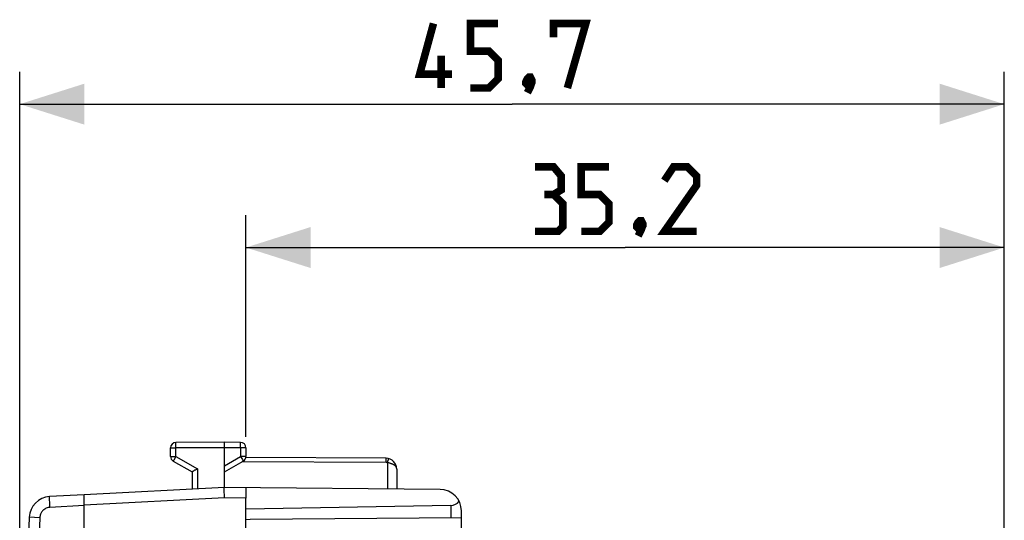
# Model space of a CAD drawing. Units: millimetres. Extents: x 100 to 215, y 75 to 143.
# Drawn here: x 100 to 146, y 120 to 143 of the extents above; entities that cross this region are included whole.
import ezdxf

# ---------------------------------------------------------------- set-up
doc = ezdxf.new("R2010")
doc.units = ezdxf.units.MM
doc.header["$LTSCALE"] = 16.335
doc.layers.get('0').update_dxf_attribs({"linetype": 'CONTINUOUS'})
for name, color, linetype in [('ASSI', 7, 'CONTINUOUS'), ('DRAFT', 7, 'CONTINUOUS'), ('RACCORDO', 7, 'CONTINUOUS')]:
    doc.layers.add(name, color=color, linetype=linetype)
doc.styles.get("Standard").update_dxf_attribs({"font": 'txt', "width": 0.8})
doc.dimstyles.new('DIMSTYLE_1', dxfattribs={"dimtxt": 3, "dimasz": 3, "dimexe": 1.5, "dimexo": 0.5, "dimgap": 0.75, "dimtad": 1, "dimtxsty": 'STANDARD', "dimblk": '_FILLED', "dimblk1": '_FILLED', "dimblk2": '_FILLED', "dimcen": 0.09, "dimazin": 2, "dimtfac": 1, "dimtofl": 0, "dimtmove": 0, "dimatfit": 3, "dimldrblk": '_FILLED', "dimfxl": 1, "dimtolj": 1, "dimarcsym": 0})

# ---------------------------------------------------------------- blocks, each defined once
blk = doc.blocks.new('_FILLED')
at = {"color": 0, "linetype": 'BYBLOCK'}
blk.add_solid([(0, 0), (-1, 0.317), (-1, -0.317)], dxfattribs=at)
blk = doc.blocks.new('*D0')
at = {"color": 7, "linetype": 'CONTINUOUS'}
for p, q in [((110.728, 123.822), (110.728, 134.123)), ((145.928, 101.648), (145.928, 134.123)), ((110.728, 132.623), (128.328, 132.623)), ((145.928, 132.623), (128.328, 132.623))]:
    blk.add_line(p, q, dxfattribs=at)
at = {"color": 7, "linetype": 'CONTINUOUS', "xscale": 3, "yscale": 3, "zscale": 3, "rotation": 180}
blk.add_blockref('_FILLED', (110.728, 132.623), dxfattribs=at)
at = {"color": 7, "linetype": 'CONTINUOUS', "xscale": 3, "yscale": 3, "zscale": 3}
blk.add_blockref('_FILLED', (145.928, 132.623), dxfattribs=at)
blk = doc.blocks.new('*D1')
at = {"color": 7, "linetype": 'CONTINUOUS'}
for p, q in [((100.228, 99.576), (100.228, 140.783)), ((145.928, 101.648), (145.928, 140.783)), ((100.228, 139.283), (123.078, 139.283)), ((145.928, 139.283), (123.078, 139.283))]:
    blk.add_line(p, q, dxfattribs=at)
at = {"color": 7, "linetype": 'CONTINUOUS', "xscale": 3, "yscale": 3, "zscale": 3, "rotation": 180}
blk.add_blockref('_FILLED', (100.228, 139.283), dxfattribs=at)
at = {"color": 7, "linetype": 'CONTINUOUS', "xscale": 3, "yscale": 3, "zscale": 3}
blk.add_blockref('_FILLED', (145.928, 139.283), dxfattribs=at)

msp = doc.modelspace()

# ---------------------------------------------------------------- linework, layer by layer
at = {"color": 250, "linetype": 'CONTINUOUS'}
for p, q in [((117.231, 122.632), (110.546, 122.671)), ((117.231, 122.791), (117.231, 122.817)), ((117.231, 122.709), (117.231, 122.791)), ((117.231, 122.632), (117.231, 122.709)), ((117.302, 122.623), (117.321, 122.697)), ((117.302, 122.623), (117.302, 121.41)), ((117.321, 122.697), (117.341, 122.777)), ((117.341, 122.777), (117.347, 122.802)), ((101.622, 120.801), (101.619, 120.886)), ((101.626, 120.706), (101.622, 120.801)), ((101.634, 120.552), (101.626, 120.706)), ((103.228, 120.635), (101.634, 120.552))]:
    msp.add_line(p, q, dxfattribs=at)
at = {"color": 7, "linetype": 'CONTINUOUS'}
for p, q in [((117.231, 122.832), (110.722, 122.87)), ((103.228, 121.135), (101.617, 121.051)), ((103.228, 77.017), (103.228, 120.74)), ((110.728, 77.165), (110.728, 120.987))]:
    msp.add_line(p, q, dxfattribs=at)
at = {"color": 7, "linetype": 'CONTINUOUS', "const_width": 0.35}
for points in [[(120.292, 140.675), (118.792, 140.675), (119.435, 143.033)], [(121.149, 140.033), (122.006, 140.033), (122.435, 140.461), (122.435, 141.318), (122.006, 141.747), (121.149, 141.747), (121.149, 143.033), (122.435, 143.033)], [(125.006, 142.39), (125.006, 143.033), (126.506, 143.033), (125.649, 140.033)], [(119.792, 140.033), (119.792, 141.533)], [(123.935, 140.533), (124.006, 140.39), (124.006, 140.318), (123.864, 140.175), (123.792, 140.175), (123.721, 140.247), (123.721, 140.318), (123.792, 140.461), (123.864, 140.533), (123.935, 140.533)], [(124.006, 140.318), (123.935, 140.104), (123.792, 139.818)], [(125.006, 135.087), (125.364, 135.302), (125.364, 135.945), (125.006, 136.373), (124.149, 136.373)], [(126.292, 133.373), (127.149, 133.373), (127.578, 133.802), (127.578, 134.659), (127.149, 135.087), (126.292, 135.087), (126.292, 136.373), (127.578, 136.373)], [(131.649, 133.373), (130.149, 133.373), (131.649, 135.516), (131.649, 135.945), (131.221, 136.373), (130.578, 136.373), (130.149, 135.73)], [(124.149, 133.373), (125.221, 133.373), (125.435, 133.587), (125.435, 134.659), (125.006, 135.087), (124.578, 135.087)], [(129.078, 133.873), (129.149, 133.73), (129.149, 133.659), (129.006, 133.516), (128.935, 133.516), (128.864, 133.587), (128.864, 133.659), (128.935, 133.802), (129.006, 133.873), (129.078, 133.873)], [(129.149, 133.659), (129.078, 133.445), (128.935, 133.159)]]:
    msp.add_lwpolyline(points, dxfattribs=at)
at = {"color": 250, "linetype": 'CONTINUOUS'}
for points in [[(117.231, 122.817), (117.231, 122.825), (117.231, 122.831), (117.231, 122.832)], [(117.302, 122.623), (117.294, 122.625), (117.287, 122.627), (117.279, 122.628), (117.271, 122.629), (117.263, 122.63), (117.255, 122.631), (117.247, 122.632), (117.239, 122.632), (117.231, 122.632)], [(117.728, 122.332), (117.726, 122.354), (117.722, 122.376), (117.715, 122.396), (117.706, 122.415), (117.695, 122.433), (117.682, 122.451), (117.668, 122.467), (117.652, 122.483), (117.635, 122.497), (117.617, 122.511), (117.599, 122.523), (117.579, 122.535), (117.56, 122.546), (117.54, 122.556), (117.519, 122.565), (117.498, 122.574), (117.477, 122.582), (117.456, 122.589), (117.433, 122.596), (117.41, 122.602), (117.386, 122.608), (117.359, 122.614), (117.332, 122.619), (117.302, 122.623)], [(117.347, 122.802), (117.349, 122.81), (117.35, 122.815), (117.35, 122.817)], [(101.619, 120.886), (101.616, 120.955), (101.616, 120.984), (101.615, 121.008), (101.615, 121.026), (101.615, 121.04), (101.616, 121.048), (101.617, 121.051)], [(101.634, 120.552), (101.589, 120.547), (101.546, 120.539), (101.504, 120.527), (101.463, 120.512), (101.424, 120.493), (101.387, 120.471), (101.352, 120.446), (101.32, 120.418), (101.291, 120.39), (101.266, 120.36), (101.244, 120.33), (101.225, 120.298), (101.208, 120.266), (101.193, 120.232), (101.181, 120.196), (101.172, 120.157), (101.165, 120.116), (101.161, 120.073)], [(101.161, 120.073), (100.672, 120.094), (100.67, 120.094)], [(101.161, 120.073), (101.046, 117.075), (100.949, 114.165), (100.87, 111.344), (100.809, 108.637), (100.767, 106.019), (100.738, 103.414), (100.721, 100.822), (100.719, 98.243), (100.731, 95.611), (100.757, 92.917), (100.797, 90.17), (100.857, 87.318), (100.939, 84.343), (101.04, 81.263), (101.161, 78.079)]]:
    msp.add_lwpolyline(points, dxfattribs=at)
at = {"color": 7, "linetype": 'CONTINUOUS'}
for centre, radius, start, end in [((117.228, 122.332), 0.5, 0.0191, 89.6667), ((101.669, 120.052), 1, 93, 177.5908), ((600.228, 99.076), 500, 177.59077, 182.40923)]:
    msp.add_arc(centre, radius, start, end, dxfattribs=at)
at = {"layer": 'ASSI', "color": 7, "linetype": 'CONTINUOUS'}
msp.add_line((117.728, 122.332), (117.728, 121.406), dxfattribs=at)
at = {"layer": 'DRAFT', "color": 7, "linetype": 'CONTINUOUS'}
msp.add_line((110.928, 119.986), (110.728, 119.976), dxfattribs=at)
at = {"layer": 'RACCORDO', "color": 7, "linetype": 'CONTINUOUS'}
for p, q in [((109.728, 123.576), (107.476, 123.563)), ((109.728, 123.326), (109.727, 123.478)), ((110.479, 123.572), (109.728, 123.576)), ((107.228, 122.92), (107.228, 123.313)), ((109.728, 121.476), (109.728, 123.326)), ((110.728, 123.322), (110.728, 122.92)), ((107.353, 122.704), (108.228, 122.199)), ((109.728, 122.199), (110.603, 122.704)), ((108.228, 122.199), (108.228, 121.397)), ((109.728, 121.476), (103.228, 121.135)), ((103.228, 120.655), (103.228, 121.135)), ((109.73, 120.996), (109.727, 121.144)), ((119.737, 121.389), (109.728, 121.476)), ((110.728, 121.467), (110.728, 120.987)), ((120.237, 120.642), (110.728, 120.476)), ((120.728, 118.394), (120.728, 120.389)), ((120.728, 120.072), (110.928, 119.986))]:
    msp.add_line(p, q, dxfattribs=at)
at = {"layer": 'RACCORDO', "color": 250, "linetype": 'CONTINUOUS'}
for p, q in [((107.476, 123.46), (107.476, 123.529)), ((107.476, 123.313), (107.476, 123.46)), ((110.479, 123.322), (110.48, 123.469)), ((110.48, 123.538), (110.48, 123.559)), ((110.48, 123.469), (110.48, 123.538)), ((107.228, 123.313), (107.476, 123.313)), ((109.728, 123.326), (107.476, 123.313)), ((107.476, 122.92), (107.476, 123.313)), ((110.479, 123.322), (109.728, 123.326)), ((110.479, 123.322), (110.479, 122.92)), ((110.728, 123.322), (110.479, 123.322)), ((107.228, 122.92), (107.476, 122.92)), ((107.438, 122.854), (107.376, 122.745)), ((107.476, 122.92), (107.438, 122.854)), ((107.476, 122.92), (108.476, 122.343)), ((109.728, 122.486), (110.479, 122.92)), ((110.479, 122.92), (110.562, 122.776)), ((110.728, 122.92), (110.479, 122.92)), ((110.562, 122.776), (110.587, 122.733)), ((108.476, 122.343), (108.476, 121.41)), ((109.73, 120.996), (103.228, 120.655)), ((110.728, 120.987), (109.73, 120.996)), ((120.237, 120.642), (120.237, 120.068))]:
    msp.add_line(p, q, dxfattribs=at)
for points in [[(107.476, 123.529), (107.476, 123.551), (107.476, 123.557), (107.476, 123.561), (107.476, 123.563)], [(110.48, 123.559), (110.48, 123.566), (110.479, 123.57), (110.479, 123.572)], [(107.359, 122.715), (107.355, 122.709), (107.353, 122.705), (107.353, 122.704)], [(107.376, 122.745), (107.369, 122.733), (107.359, 122.715)], [(110.587, 122.733), (110.597, 122.715), (110.6, 122.709), (110.602, 122.705), (110.603, 122.704)]]:
    msp.add_lwpolyline(points, dxfattribs=at)
at = {"layer": 'RACCORDO', "color": 7, "linetype": 'CONTINUOUS'}
for points in [[(109.727, 123.478), (109.727, 123.542), (109.727, 123.557), (109.727, 123.567), (109.728, 123.574), (109.728, 123.576)], [(108.266, 122.221), (108.253, 122.213), (108.242, 122.207), (108.234, 122.202), (108.23, 122.2), (108.228, 122.199)], [(108.317, 122.251), (108.298, 122.24), (108.266, 122.221)], [(108.476, 122.343), (108.452, 122.329), (108.428, 122.315), (108.405, 122.302), (108.382, 122.288), (108.359, 122.275), (108.317, 122.251)], [(109.725, 121.278), (109.725, 121.353), (109.725, 121.384), (109.725, 121.412), (109.725, 121.434), (109.726, 121.452), (109.726, 121.465), (109.727, 121.473), (109.728, 121.476)], [(109.727, 121.144), (109.726, 121.236), (109.725, 121.278)]]:
    msp.add_lwpolyline(points, dxfattribs=at)
for centre, radius, start, end in [((107.478, 123.313), 0.25, 90.3333, 180), ((110.478, 123.322), 0.25, 0, 89.6667), ((107.478, 122.92), 0.25, 180, 240), ((110.478, 122.92), 0.25, 300, 360), ((119.728, 120.389), 1, 0, 89.5)]:
    msp.add_arc(centre, radius, start, end, dxfattribs=at)
msp.add_ellipse((120.228, 121.142), major_axis=(0, 0.5), ratio=1, start_param=-3.124139, end_param=-2.231364, dxfattribs=at)

# ---------------------------------------------------------------- dimensions: what is measured, and where the dimension line sits
at = {"color": 7, "linetype": 'CONTINUOUS'}
dim = msp.add_linear_dim(base=(100.228, 139.283), p1=(145.928, 101.148), p2=(100.228, 99.076), angle=180, dimstyle='DIMSTYLE_1', dxfattribs=at)
dim.commit()
dim.dimension.update_dxf_attribs({"geometry": '*D1', "text_midpoint": (118.792, 139.283), "dimtype": 160})
dim = msp.add_linear_dim(base=(145.928, 132.623), p1=(110.728, 123.322), p2=(145.928, 101.148), dimstyle='DIMSTYLE_1', dxfattribs=at)
dim.commit()
dim.dimension.update_dxf_attribs({"geometry": '*D0', "text_midpoint": (124.149, 132.623), "dimtype": 160})

doc.saveas('drawing.dxf')
